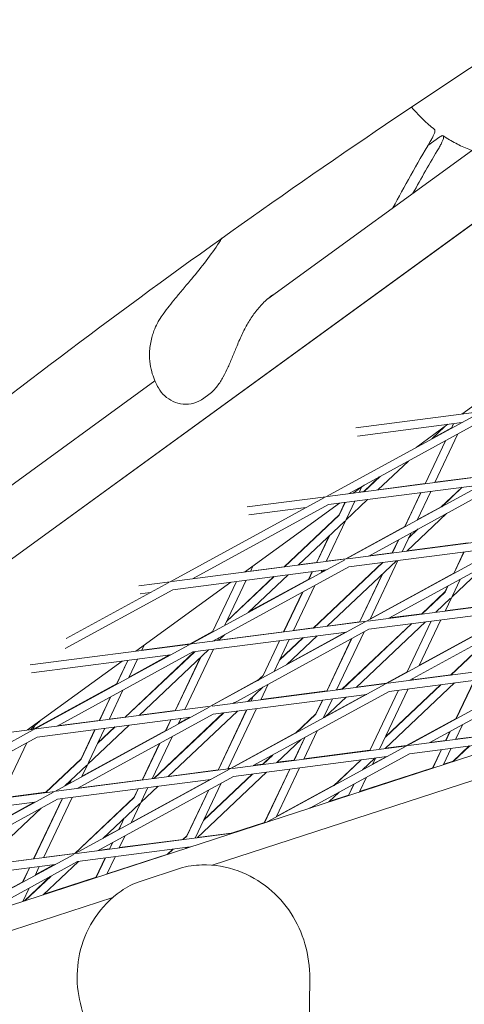
# Model space of a CAD drawing. Units: millimetres. Extents: x -7789 to 8542, y -8101 to 6464.
# Drawn here: x -827 to -745, y 941 to 1121 of the extents above; entities that cross this region are included whole.
import ezdxf

# ---------------------------------------------------------------- set-up
doc = ezdxf.new("R2010")
doc.units = ezdxf.units.MM
doc.linetypes.add('STRICHPUNKT', pattern=[25.4, 12.7, -6.35, 0, -6.35])
doc.layers.add('METROPOLIS_02', color=7, linetype='STRICHPUNKT')
doc.layers.add('SICHER-MIN', color=7, linetype='STRICHPUNKT')

msp = doc.modelspace()

# ---------------------------------------------------------------- linework, layer by layer
at = {"layer": 'METROPOLIS_02', "linetype": 'Continuous', "lineweight": 0}
for p, q in [((-989.591, 904.817), (-412.598, 1323.996)), ((-567.063, 1211.812), (-881.247, 983.528)), ((-781.315, 1069.644), (-629.097, 1180.24)), ((-749.938, 1099.147), (-752.122, 1097.56)), ((-428.49, 1088.919), (-857.865, 949.411)), ((-791.486, 966.36), (-426.43, 1084.974)), ((-745.917, 1048.594), (-728.636, 1061.149)), ((-947.398, 948.973), (-801.918, 1054.674)), ((-793.015, 1051.511), (-792.058, 1052.207)), ((-770.715, 1033.553), (-742.544, 1048.928)), ((-765.242, 1046.092), (-742.297, 1049.062)), ((-766.61, 1034.085), (-741.825, 1047.611)), ((-764.975, 1044.614), (-745.93, 1047.08)), ((-754.257, 1042.535), (-748.451, 1046.753)), ((-747.826, 1046.045), (-747.427, 1046.886)), ((-747.397, 1046.89), (-747.788, 1046.066)), ((-749.011, 1046.346), (-751.387, 1044.102)), ((-747.786, 1046.128), (-751.232, 1044.248)), ((-746.641, 1044.982), (-750.843, 1036.126)), ((-752.641, 1035.893), (-748.919, 1043.739)), ((-748.882, 1043.76), (-752.611, 1035.897)), ((-755.668, 1040.056), (-761.254, 1034.778)), ((-770.436, 1033.589), (-738.608, 1037.709)), ((-767.026, 1022.2), (-738.855, 1037.575)), ((-763.852, 1034.442), (-760.976, 1037.16)), ((-760.839, 1037.234), (-763.785, 1034.45)), ((-762.921, 1022.732), (-738.136, 1036.258)), ((-752.62, 1035.938), (-761.203, 1034.826)), ((-744.005, 1037.053), (-750.821, 1036.17)), ((-770.243, 1032.102), (-742.241, 1035.727)), ((-765.733, 1034.198), (-763.712, 1035.666)), ((-764.221, 1035.296), (-764.677, 1034.335)), ((-763.801, 1034.49), (-764.656, 1034.379)), ((-756.38, 1028.01), (-753.406, 1034.281)), ((-753.376, 1034.285), (-756.342, 1028.031)), ((-751.607, 1034.514), (-754.102, 1029.253)), ((-745.912, 1035.251), (-749.74, 1031.634)), ((-745.845, 1035.26), (-749.605, 1031.708)), ((-799.133, 1018.044), (-770.962, 1033.419)), ((-785.548, 1019.803), (-768.266, 1032.358)), ((-785.057, 1031.697), (-770.715, 1033.553)), ((-767.241, 1032.491), (-768.315, 1030.225)), ((-767.21, 1032.494), (-768.311, 1030.174)), ((-763.109, 1033.025), (-767.076, 1029.277)), ((-765.442, 1032.723), (-766.956, 1029.531)), ((-795.028, 1018.576), (-770.243, 1032.102)), ((-784.79, 1030.219), (-774.348, 1031.571)), ((-748.716, 1030.484), (-755.968, 1023.632)), ((-754.063, 1029.337), (-749.585, 1031.781)), ((-778.361, 1020.733), (-768.315, 1030.225)), ((-768.311, 1030.174), (-778.293, 1020.742)), ((-767.281, 1029.084), (-775.763, 1021.069)), ((-767.076, 1029.277), (-770.656, 1021.73)), ((-767.074, 1022.236), (-756.34, 1028.094)), ((-755.196, 1026.948), (-756.821, 1023.521)), ((-753.886, 1027.663), (-755.645, 1026)), ((-754.022, 1027.588), (-755.599, 1026.099)), ((-770.137, 1026.385), (-772.455, 1021.498)), ((-770.085, 1026.434), (-772.425, 1021.501)), ((-766.747, 1022.236), (-734.919, 1026.356)), ((-763.337, 1010.847), (-735.166, 1026.222)), ((-758.62, 1023.288), (-757.474, 1025.704)), ((-757.436, 1025.725), (-758.59, 1023.292)), ((-755.916, 1023.681), (-744.763, 1025.125)), ((-766.554, 1020.749), (-738.552, 1024.373)), ((-762.82, 1022.787), (-758.599, 1023.333)), ((-759.232, 1011.379), (-734.448, 1024.905)), ((-745.549, 1023.468), (-747.413, 1019.538)), ((-745.52, 1023.472), (-747.376, 1019.558)), ((-798.854, 1018.08), (-767.026, 1022.2)), ((-795.444, 1006.691), (-767.273, 1022.065)), ((-775.711, 1021.118), (-772.434, 1021.542)), ((-760.42, 1021.543), (-773.074, 1009.587)), ((-760.354, 1021.551), (-773.007, 1009.596)), ((-770.635, 1021.775), (-767.074, 1022.236)), ((-757.823, 1021.879), (-770.476, 1009.923)), ((-757.586, 1021.91), (-762.657, 1011.219)), ((-798.661, 1016.593), (-770.659, 1020.217)), ((-791.339, 1007.223), (-766.554, 1020.749)), ((-784.034, 1020.903), (-784.491, 1019.94)), ((-784.469, 1019.984), (-778.31, 1020.782)), ((-773.219, 1019.886), (-773.902, 1018.448)), ((-773.189, 1019.89), (-773.863, 1018.469)), ((-771.42, 1020.119), (-771.623, 1019.691)), ((-771.583, 1019.775), (-770.808, 1020.198)), ((-741.763, 1020.912), (-747.762, 1015.244)), ((-818.092, 1007.697), (-799.38, 1017.909)), ((-805.363, 1005.407), (-788.081, 1017.962)), ((-804.872, 1017.301), (-799.133, 1018.044)), ((-787.055, 1018.095), (-791.423, 1008.886)), ((-787.024, 1018.099), (-791.384, 1008.907)), ((-785.255, 1018.328), (-789.144, 1010.13)), ((-780.148, 1018.989), (-788.834, 1010.782)), ((-788.787, 1010.883), (-780.216, 1018.98)), ((-777.618, 1019.317), (-784.875, 1012.459)), ((-784.72, 1012.606), (-773.862, 1018.532)), ((-764.599, 1010.684), (-760.479, 1019.37)), ((-760.428, 1019.418), (-764.569, 1010.688)), ((-747.373, 1019.622), (-762.617, 1011.303)), ((-746.23, 1018.475), (-747.641, 1015.498)), ((-818.295, 1005.878), (-798.661, 1016.593)), ((-774.995, 1016.142), (-778.434, 1008.893)), ((-774.957, 1016.163), (-778.403, 1008.897)), ((-772.717, 1017.386), (-776.635, 1009.126)), ((-753.279, 1012.149), (-749.001, 1016.191)), ((-748.997, 1016.141), (-753.212, 1012.158)), ((-748.507, 1017.232), (-749.001, 1016.191)), ((-748.47, 1017.252), (-748.997, 1016.141)), ((-804.605, 1015.823), (-802.766, 1016.061)), ((-763.058, 1010.883), (-731.23, 1015.003)), ((-731.477, 1014.868), (-759.648, 999.494)), ((-747.967, 1015.051), (-750.682, 1012.485)), ((-747.762, 1015.244), (-748.965, 1012.708)), ((-736.907, 1014.311), (-748.944, 1012.753)), ((-762.866, 1009.396), (-734.864, 1013.02)), ((-730.759, 1013.552), (-755.544, 1000.025)), ((-795.165, 1006.727), (-763.337, 1010.847)), ((-791.755, 995.338), (-763.584, 1010.712)), ((-764.577, 1010.729), (-770.424, 1009.972)), ((-752.537, 1010.733), (-765.19, 998.777)), ((-753.226, 1012.199), (-759.13, 1011.434)), ((-751.528, 1010.863), (-755.968, 1001.503)), ((-751.498, 1010.867), (-755.93, 1001.523)), ((-749.73, 1011.096), (-753.69, 1002.746)), ((-738.406, 1011.15), (-753.65, 1002.831)), ((-795.492, 1006.727), (-791.383, 1008.969)), ((-778.412, 1008.938), (-790.219, 1007.41)), ((-787.651, 995.869), (-762.866, 1009.396)), ((-773.022, 1009.636), (-776.613, 1009.171)), ((-763.75, 1008.913), (-768.779, 998.312)), ((-767.788, 998.441), (-755.134, 1010.397)), ((-755.067, 1010.405), (-767.721, 998.449)), ((-794.973, 1005.24), (-766.97, 1008.864)), ((-790.237, 1007.824), (-790.469, 1007.335)), ((-789.157, 1008.414), (-790.271, 1007.361)), ((-779.198, 1007.282), (-782.19, 1000.974)), ((-779.168, 1007.286), (-782.186, 1000.923)), ((-777.399, 1007.515), (-780.177, 1001.657)), ((-774.862, 1007.843), (-779.177, 1003.766)), ((-774.929, 1007.834), (-779.13, 1003.865)), ((-772.331, 1008.17), (-777.923, 1002.887)), ((-767.12, 1008.845), (-777.766, 1003.035)), ((-770.577, 998.079), (-766.028, 1007.67)), ((-765.99, 1007.69), (-770.547, 998.083)), ((-747.992, 1001.003), (-740.115, 1008.446)), ((-747.926, 1001.012), (-739.981, 1008.519)), ((-824.688, 1002.906), (-795.444, 1006.691)), ((-823.862, 991.182), (-795.691, 1006.556)), ((-792.126, 1005.608), (-804.779, 993.652)), ((-803.846, 1006.509), (-804.304, 1005.544)), ((-795.492, 1006.727), (-804.283, 1005.589)), ((-791.234, 1005.724), (-796.448, 994.731)), ((-825.178, 991.012), (-807.896, 1003.567)), ((-824.42, 1001.428), (-799.077, 1004.708)), ((-819.758, 991.713), (-794.973, 1005.24)), ((-806.868, 1003.7), (-808.944, 999.324)), ((-806.837, 1003.704), (-808.905, 999.345)), ((-807.379, 993.316), (-794.725, 1005.272)), ((-794.657, 1005.281), (-807.31, 993.325)), ((-805.068, 1003.933), (-806.664, 1000.568)), ((-806.625, 1000.651), (-799.226, 1004.689)), ((-793.669, 1004.15), (-798.248, 994.498)), ((-793.617, 1004.199), (-798.217, 994.502)), ((-759.369, 999.53), (-727.542, 1003.65)), ((-727.789, 1003.515), (-755.96, 988.141)), ((-727.07, 1002.199), (-751.855, 988.672)), ((-783.075, 1000.138), (-791.803, 995.374)), ((-782.19, 1000.974), (-783.231, 999.99)), ((-782.186, 1000.923), (-783.093, 1000.066)), ((-755.928, 1001.588), (-759.696, 999.531)), ((-759.177, 998.043), (-731.175, 1001.667)), ((-754.784, 1000.44), (-754.944, 1000.103)), ((-754.922, 1000.149), (-747.939, 1001.053)), ((-747.001, 993.03), (-743.671, 1000.05)), ((-743.642, 1000.054), (-746.964, 993.05)), ((-823.91, 991.218), (-808.905, 999.407)), ((-807.758, 998.262), (-810.283, 992.94)), ((-791.476, 995.374), (-759.648, 999.494)), ((-759.895, 999.359), (-788.067, 983.985)), ((-782.204, 998.842), (-784.985, 996.215)), ((-781.271, 999.351), (-782.613, 996.522)), ((-768.757, 998.358), (-767.735, 998.49)), ((-765.138, 998.826), (-759.696, 999.531)), ((-757.507, 998.259), (-762.721, 987.266)), ((-757.477, 998.263), (-762.691, 987.27)), ((-755.708, 998.492), (-760.923, 987.499)), ((-759.904, 987.631), (-747.25, 999.586)), ((-759.863, 989.733), (-749.781, 999.259)), ((-759.816, 989.831), (-749.847, 999.25)), ((-810.038, 997.018), (-812.083, 992.707)), ((-809.998, 997.04), (-812.051, 992.711)), ((-791.284, 993.887), (-763.282, 997.511)), ((-784.012, 997.134), (-784.413, 996.289)), ((-783.96, 997.183), (-784.382, 996.293)), ((-759.177, 998.043), (-783.962, 984.516)), ((-782.592, 996.567), (-770.556, 998.125)), ((-772.533, 993.957), (-771.342, 996.468)), ((-771.312, 996.472), (-772.529, 993.907)), ((-769.543, 996.701), (-771.173, 993.264)), ((-767.045, 997.024), (-770.97, 993.315)), ((-763.432, 997.492), (-770.813, 993.464)), ((-823.583, 991.218), (-791.755, 995.338)), ((-820.174, 979.829), (-792.002, 995.203)), ((-796.427, 994.776), (-791.803, 995.374)), ((-785.177, 994.677), (-790.391, 983.684)), ((-785.146, 994.681), (-790.361, 983.688)), ((-783.378, 994.91), (-788.592, 983.917)), ((-787.513, 995.945), (-787.583, 995.878)), ((-787.549, 995.925), (-787.531, 995.927)), ((-787.375, 996.02), (-787.515, 995.887)), ((-784.933, 996.264), (-784.391, 996.334)), ((-823.391, 989.731), (-795.389, 993.355)), ((-816.069, 980.36), (-791.284, 993.887)), ((-810.261, 992.985), (-807.327, 993.365)), ((-804.728, 993.701), (-798.226, 994.543)), ((-789.438, 994.126), (-802.092, 982.17)), ((-789.37, 994.134), (-802.024, 982.178)), ((-799.012, 992.886), (-799.978, 990.851)), ((-798.981, 992.89), (-799.938, 990.872)), ((-786.84, 994.462), (-799.493, 982.506)), ((-797.212, 993.119), (-797.698, 992.095)), ((-795.538, 993.336), (-797.658, 992.179)), ((-776.278, 990.419), (-772.533, 993.957)), ((-772.529, 993.907), (-776.14, 990.494)), ((-746.961, 993.116), (-756.008, 988.178)), ((-852.28, 975.673), (-824.109, 991.047)), ((-844.503, 988.51), (-823.862, 991.182)), ((-824.002, 991.631), (-824.574, 991.09)), ((-823.797, 991.824), (-824.117, 991.149)), ((-824.096, 991.194), (-823.91, 991.218)), ((-822.923, 992.65), (-823.797, 991.824)), ((-823.659, 992.115), (-823.677, 992.078)), ((-819.657, 991.768), (-812.062, 992.752)), ((-812.847, 991.095), (-815.38, 985.756)), ((-812.816, 991.099), (-815.375, 985.705)), ((-806.634, 991.9), (-814.14, 984.808)), ((-811.047, 991.328), (-814.019, 985.062)), ((-809.165, 991.572), (-812.366, 988.547)), ((-812.318, 988.649), (-809.234, 991.563)), ((-755.681, 988.177), (-727.206, 991.863)), ((-745.818, 991.967), (-747.088, 989.289)), ((-848.176, 976.204), (-823.391, 989.731)), ((-799.938, 990.935), (-815.179, 982.617)), ((-798.792, 989.789), (-802.427, 982.126)), ((-776.12, 990.567), (-788.114, 984.022)), ((-775.251, 989.27), (-779.698, 985.068)), ((-776.556, 985.475), (-774.583, 989.635)), ((-774.545, 989.656), (-776.526, 985.479)), ((-772.305, 990.878), (-774.757, 985.708)), ((-755.488, 986.69), (-734.944, 989.349)), ((-748.886, 989.057), (-748.095, 990.724)), ((-748.058, 990.745), (-748.857, 989.061)), ((-747.066, 989.336), (-742.652, 989.907)), ((-825.279, 988.7), (-830.096, 978.545)), ((-801.071, 988.545), (-804.226, 981.893)), ((-801.032, 988.567), (-804.195, 981.897)), ((-787.788, 984.021), (-755.96, 988.141)), ((-756.207, 988.006), (-781.41, 974.252)), ((-759.851, 987.681), (-756.008, 988.178)), ((-751.751, 988.729), (-748.864, 989.103)), ((-751.262, 984.047), (-749.65, 987.445)), ((-749.621, 987.449), (-751.23, 984.058)), ((-747.852, 987.678), (-749.267, 984.695)), ((-747.592, 985.24), (-744.56, 988.104)), ((-747.506, 985.268), (-744.495, 988.113)), ((-821.888, 979.607), (-815.38, 985.756)), ((-815.375, 985.705), (-821.818, 979.616)), ((-787.595, 982.534), (-759.593, 986.158)), ((-782.296, 984.732), (-780.559, 986.373)), ((-780.422, 986.448), (-782.229, 984.741)), ((-774.736, 985.754), (-762.699, 987.312)), ((-755.488, 986.69), (-773.672, 976.766)), ((-764.017, 983.744), (-761.841, 985.8)), ((-761.687, 985.887), (-762.245, 984.711)), ((-759.745, 986.139), (-762.204, 984.796)), ((-819.895, 979.865), (-788.067, 983.985)), ((-814.345, 984.614), (-818.364, 980.817)), ((-788.314, 983.85), (-816.485, 968.476)), ((-814.14, 984.808), (-815.219, 982.533)), ((-788.57, 983.963), (-788.114, 984.022)), ((-783.859, 984.572), (-782.244, 984.782)), ((-781.965, 974.071), (-777.321, 983.864)), ((-777.29, 983.867), (-781.932, 974.082)), ((-775.522, 984.096), (-779.766, 975.149)), ((-779.646, 985.118), (-776.534, 985.521)), ((-769.324, 980.848), (-764.356, 985.542)), ((-769.188, 980.922), (-764.289, 985.55)), ((-764.588, 979.77), (-751.232, 984.11)), ((-749.237, 984.758), (-747.506, 985.321)), ((-819.702, 978.378), (-791.7, 982.002)), ((-787.595, 982.534), (-812.38, 969.007)), ((-802.405, 982.172), (-802.04, 982.219)), ((-799.441, 982.555), (-790.37, 983.73)), ((-781.553, 983.316), (-794.207, 971.36)), ((-784.084, 982.988), (-793.052, 974.515)), ((-793.004, 974.615), (-784.151, 982.979)), ((-763.338, 982.405), (-764.618, 979.708)), ((-817.459, 981.372), (-818.208, 980.964)), ((-817.202, 981.914), (-817.499, 981.289)), ((-817.149, 981.965), (-817.459, 981.311)), ((-815.967, 980.416), (-804.205, 981.939)), ((-791.85, 981.983), (-806.213, 974.145)), ((-804.991, 980.282), (-805.722, 978.739)), ((-804.96, 980.286), (-805.718, 978.688)), ((-801.348, 980.753), (-804.483, 977.791)), ((-803.191, 980.515), (-804.362, 978.045)), ((-789.826, 981.316), (-794.571, 971.313)), ((-769.166, 980.997), (-779.725, 975.234)), ((-765.616, 981.162), (-766.614, 979.059)), ((-765.579, 981.183), (-766.581, 979.07)), ((-852.001, 975.709), (-820.174, 979.829)), ((-848.592, 964.32), (-820.421, 979.694)), ((-830.075, 978.589), (-821.836, 979.656)), ((-818.826, 978.491), (-824.04, 967.498)), ((-818.794, 978.495), (-824.009, 967.502)), ((-817.026, 978.724), (-822.24, 967.731)), ((-805.722, 978.739), (-816.601, 968.461)), ((-805.718, 978.688), (-816.532, 968.47)), ((-792.104, 980.073), (-796.065, 971.723)), ((-792.066, 980.094), (-796.06, 971.672)), ((-770.213, 977.89), (-768.299, 979.698)), ((-770.127, 977.971), (-766.584, 979.122)), ((-851.809, 974.222), (-823.807, 977.846)), ((-844.487, 964.851), (-819.702, 978.378)), ((-822.645, 976.771), (-833.796, 966.235)), ((-823.956, 977.827), (-832.7, 973.055)), ((-804.687, 977.598), (-811.411, 971.245)), ((-804.483, 977.791), (-806.253, 974.06)), ((-773.629, 976.78), (-773.606, 976.802)), ((-773.541, 976.808), (-773.469, 976.876)), ((-807.544, 974.899), (-808.532, 972.816)), ((-807.491, 974.949), (-808.493, 972.838)), ((-787.781, 972.234), (-781.936, 974.134)), ((-816.206, 968.512), (-787.731, 972.198)), ((-808.492, 972.9), (-811.255, 971.393)), ((-807.346, 971.754), (-808.405, 969.522)), ((-796.805, 971.023), (-796.065, 971.723)), ((-796.06, 971.672), (-796.737, 971.032)), ((-794.154, 971.409), (-787.511, 972.269)), ((-816.013, 967.025), (-795.469, 969.684)), ((-809.626, 970.51), (-810.205, 969.289)), ((-809.586, 970.532), (-810.174, 969.293)), ((-808.384, 969.567), (-796.753, 971.073)), ((-796.062, 969.607), (-796.248, 969.431)), ((-848.313, 964.356), (-816.485, 968.476)), ((-816.732, 968.341), (-841.935, 954.587)), ((-822.218, 967.776), (-816.549, 968.51)), ((-810.97, 967.677), (-812.669, 964.096)), ((-810.938, 967.681), (-812.634, 964.107)), ((-812.278, 969.063), (-810.184, 969.334)), ((-809.17, 967.91), (-810.671, 964.745)), ((-810.642, 964.807), (-799.581, 968.4)), ((-799.666, 968.32), (-798.66, 969.271)), ((-798.592, 969.28), (-799.577, 968.349)), ((-848.12, 962.868), (-820.118, 966.493)), ((-816.013, 967.025), (-834.197, 957.101)), ((-833.744, 966.284), (-824.019, 967.543)), ((-824.805, 965.887), (-826.053, 963.254)), ((-824.773, 965.891), (-826.013, 963.276)), ((-823.004, 966.12), (-823.773, 964.498)), ((-820.268, 966.474), (-823.733, 964.582)), ((-815.856, 967.045), (-822.284, 960.971)), ((-821.004, 964.301), (-825.704, 959.86)), ((-820.863, 964.378), (-825.613, 959.89)), ((-822.199, 961.051), (-812.639, 964.158)), ((-797.398, 965.756), (-804.441, 963.468)), ((-826.014, 963.338), (-841.254, 955.02)), ((-857.213, 945.004), (-809.58, 960.481)), ((-824.867, 962.193), (-826.022, 959.757)), ((-825.993, 959.819), (-825.619, 959.94))]:
    msp.add_line(p, q, dxfattribs=at)
at = {"layer": 'METROPOLIS_02', "linetype": 'Continuous', "lineweight": 0, "extrusion": (0, 0, -1)}
for centre, start_param in [((-715.97, 1121.717), -2.2104502), ((-714.381, 1120.562), -2.152038)]:
    msp.add_ellipse(centre, major_axis=(52.901, 72.811), ratio=0.1875765, start_param=start_param, end_param=-2.0303358, dxfattribs=at)
at = {"layer": 'METROPOLIS_02', "linetype": 'Continuous', "lineweight": 0}
for points, knots in [([(-516.561, 1379.575), (-569.492, 1358.099), (-620.575, 1334.625), (-718.849, 1283.725), (-766.04, 1256.299), (-856.329, 1197.566), (-899.427, 1166.258), (-981.332, 1099.859), (-1020.14, 1064.769), (-1080.88, 1003.452), (-1104.073, 978.254), (-1126.264, 952.282)], [4.40667089, 4.40667089, 4.40667089, 4.40667089, 4.46368779, 4.46368779, 4.52070472, 4.52070472, 4.57772165, 4.57772165, 4.63473858, 4.63473858, 4.67242666, 4.67242666, 4.67242666, 4.67242666]), ([(-566.928, 1211.877), (-581.093, 1205.047), (-595.076, 1198.055), (-654.153, 1167.44), (-697.457, 1142.253), (-780.024, 1088.535), (-819.287, 1060.004), (-893.703, 999.692), (-928.855, 967.912), (-973.041, 923.337), (-983.92, 911.945), (-994.564, 900.376)], [4.44648013, 4.44648013, 4.44648013, 4.44648013, 4.46382661, 4.46382661, 4.52074113, 4.52074113, 4.57765564, 4.57765564, 4.63457015, 4.63457015, 4.65369827, 4.65369827, 4.65369827, 4.65369827]), ([(-750.905, 1100.511), (-751.619, 1101.071), (-752.309, 1101.671), (-753.627, 1102.937), (-754.253, 1103.601), (-754.93, 1104.396), (-755.013, 1104.495), (-755.096, 1104.595)], [5.1279955, 5.1279955, 5.1279955, 5.1279955, 8.2711783, 8.2711783, 11.4143611, 11.4143611, 11.8597637, 11.8597637, 11.8597637, 11.8597637]), ([(-751.674, 1098.316), (-751.531, 1098.558), (-751.402, 1098.789), (-751.181, 1099.221), (-751.088, 1099.421), (-750.895, 1099.899), (-750.833, 1100.137), (-750.831, 1100.402), (-750.856, 1100.473), (-750.905, 1100.511)], [-6.5581804, -6.5581804, -6.5581804, -6.5581804, -5.6222533, -5.6222533, -4.6863435, -4.6863435, -3.1231894, -3.1231894, -2.1268435, -2.1268435, -2.1268435, -2.1268435]), ([(-750.085, 1097.162), (-749.942, 1097.403), (-749.813, 1097.634), (-749.592, 1098.067), (-749.499, 1098.266), (-749.306, 1098.745), (-749.243, 1098.982), (-749.242, 1099.306), (-749.303, 1099.389), (-749.541, 1099.39), (-749.716, 1099.308), (-749.938, 1099.147)], [-6.5581804, -6.5581804, -6.5581804, -6.5581804, -5.6222533, -5.6222533, -4.6863435, -4.6863435, -3.1231894, -3.1231894, -1.5613339, -1.5613339, 0, 0, 0, 0]), ([(-749.324, 1099.363), (-748.578, 1098.862), (-747.812, 1098.403), (-746.256, 1097.578), (-745.468, 1097.212), (-744.484, 1096.817), (-744.297, 1096.745), (-744.11, 1096.675)], [5.1291104, 5.1291104, 5.1291104, 5.1291104, 8.2720703, 8.2720703, 11.4150301, 11.4150301, 12.1488536, 12.1488536, 12.1488536, 12.1488536]), ([(-789.685, 1080.671), (-789.849, 1080.416), (-790.016, 1080.163), (-790.938, 1078.778), (-791.734, 1077.658), (-793.411, 1075.442), (-794.29, 1074.348), (-795.207, 1073.268)], [75.4752378, 75.4752378, 75.4752378, 75.4752378, 76.596835, 76.596835, 81.605752, 81.605752, 86.6146691, 86.6146691, 86.6146691, 86.6146691]), ([(-795.207, 1073.268), (-795.755, 1072.624), (-796.279, 1072.001), (-797.26, 1070.827), (-797.718, 1070.276), (-798.562, 1069.249), (-798.948, 1068.775), (-799.677, 1067.856), (-800.008, 1067.437), (-800.634, 1066.545), (-800.864, 1066.215), (-801.454, 1065.196), (-801.801, 1064.656), (-802.354, 1063.018), (-802.457, 1062.681), (-802.556, 1062.275)], [47.5287877, 47.5287877, 47.5287877, 47.5287877, 49.9845788, 49.9845788, 52.4403698, 52.4403698, 54.8961609, 54.8961609, 57.3519519, 57.3519519, 58.5798475, 58.5798475, 59.5881865, 59.5881865, 59.807743, 59.807743, 59.807743, 59.807743]), ([(-780.381, 1070.384), (-780.953, 1069.968), (-781.506, 1069.499), (-782.549, 1068.477), (-783.042, 1067.922), (-783.969, 1066.731), (-784.4, 1066.098), (-785.208, 1064.759), (-785.585, 1064.051), (-786.292, 1062.586), (-786.621, 1061.831), (-786.934, 1061.07)], [-13.3057953, -13.3057953, -13.3057953, -13.3057953, -10.6446362, -10.6446362, -7.9834772, -7.9834772, -5.3223181, -5.3223181, -2.6611591, -2.6611591, 0, 0, 0, 0]), ([(-802.556, 1062.275), (-802.753, 1061.46), (-802.858, 1060.65), (-802.916, 1059.12), (-802.87, 1058.4), (-802.684, 1057.087), (-802.545, 1056.492), (-802.224, 1055.424), (-802.042, 1054.949), (-801.664, 1054.099), (-801.468, 1053.724), (-801.274, 1053.387)], [11.15650801, 11.15650801, 11.15650801, 11.15650801, 11.24244811, 11.24244811, 11.32838821, 11.32838821, 11.41432832, 11.41432832, 11.50026842, 11.50026842, 11.58620852, 11.58620852, 11.58620852, 11.58620852]), ([(-792.058, 1052.207), (-791.44, 1052.656), (-790.955, 1053.175), (-790.119, 1054.253), (-789.767, 1054.817), (-789.123, 1055.982), (-788.832, 1056.583), (-788.27, 1057.825), (-788.001, 1058.463), (-787.469, 1059.757), (-787.204, 1060.413), (-786.934, 1061.07)], [0, 0, 0, 0, 2.2415104, 2.2415104, 4.4830208, 4.4830208, 6.7245312, 6.7245312, 8.9660416, 8.9660416, 11.207552, 11.207552, 11.207552, 11.207552]), ([(-801.274, 1053.387), (-800.962, 1052.846), (-800.572, 1052.357), (-799.667, 1051.522), (-799.152, 1051.176), (-798.028, 1050.664), (-797.417, 1050.496), (-796.138, 1050.384), (-795.471, 1050.442), (-794.181, 1050.807), (-793.562, 1051.114), (-793.015, 1051.511)], [1.3001205, 1.3001205, 1.3001205, 1.3001205, 3.2808814, 3.2808814, 5.2616423, 5.2616423, 7.2424032, 7.2424032, 9.2231641, 9.2231641, 11.203925, 11.203925, 11.203925, 11.203925]), ([(-773.668, 945.652), (-773.651, 947.794), (-773.95, 949.964), (-775.126, 954), (-775.981, 955.872), (-778.212, 959.322), (-779.583, 960.851), (-782.832, 963.509), (-784.719, 964.579), (-788.779, 966.045), (-790.961, 966.475), (-794.629, 966.38), (-795.977, 966.218), (-797.398, 965.756)], [-30.2387594, -30.2387594, -30.2387594, -30.2387594, -24.967542, -24.967542, -19.8322688, -19.8322688, -14.4864231, -14.4864231, -8.7239536, -8.7239536, -2.9660323, -2.9660323, 0, 0, 0, 0]), ([(-811.822, 933.255), (-813.096, 934.978), (-814.122, 936.89), (-815.547, 940.852), (-815.954, 942.858), (-816.183, 946.952), (-815.972, 949.015), (-814.913, 953.068), (-814.013, 955.054), (-811.585, 958.635), (-810.071, 960.267), (-807.041, 962.349), (-805.863, 963.006), (-804.441, 963.468)], [0, 0, 0, 0, 5.2712132, 5.2712132, 10.3908845, 10.3908845, 15.7425807, 15.7425807, 21.5342251, 21.5342251, 27.2942509, 27.2942509, 30.2610723, 30.2610723, 30.2610723, 30.2610723]), ([(-773.735, 937.516), (-773.719, 938.07), (-773.71, 938.62), (-773.698, 939.714), (-773.695, 940.257), (-773.69, 941.341), (-773.689, 941.88), (-773.685, 942.957), (-773.683, 943.495), (-773.677, 944.572), (-773.673, 945.111), (-773.668, 945.652)], [-8.1365846, -8.1365846, -8.1365846, -8.1365846, -6.5092677, -6.5092677, -4.8819508, -4.8819508, -3.2546339, -3.2546339, -1.6273169, -1.6273169, 0, 0, 0, 0])]:
    msp.add_open_spline(points, degree=3, knots=knots, dxfattribs=at)
at = {"layer": 'SICHER-MIN'}
msp.add_lwpolyline([(7791.191, -78.055, 0.2638717), (6966.913, 1576.196, 0.0289768), (6768.927, 1837.233, 0.2584108), (5133.162, 2781.642, 0.0139067), (4977.721, 2805.997, 0.2896978), (2976.983, 2886.788), (2938.012, 2864.288, 0.0095329), (2876.858, 2827.408, 0.1267812), (2234.979, 2147.793), (2180.326, 2142.3, 0.8733601), (-2672.741, -1483.149, 0.3015542), (-3526.173, -4112.284, 0.6716521), (435.613, -5399.543, 0.3015549), (1290.531, -2770.885, 0.0897898), (2180.059, -2142.572), (2951.964, -2220.022), (3057.996, -2630.439), (3192.787, -3152.17, 0.4959377), (5556.605, -4143.745), (7736.822, -2884.997, 0.4959377), (8060.001, -342.083)], format="xyb", close=True, dxfattribs=at)

doc.saveas('drawing.dxf')
